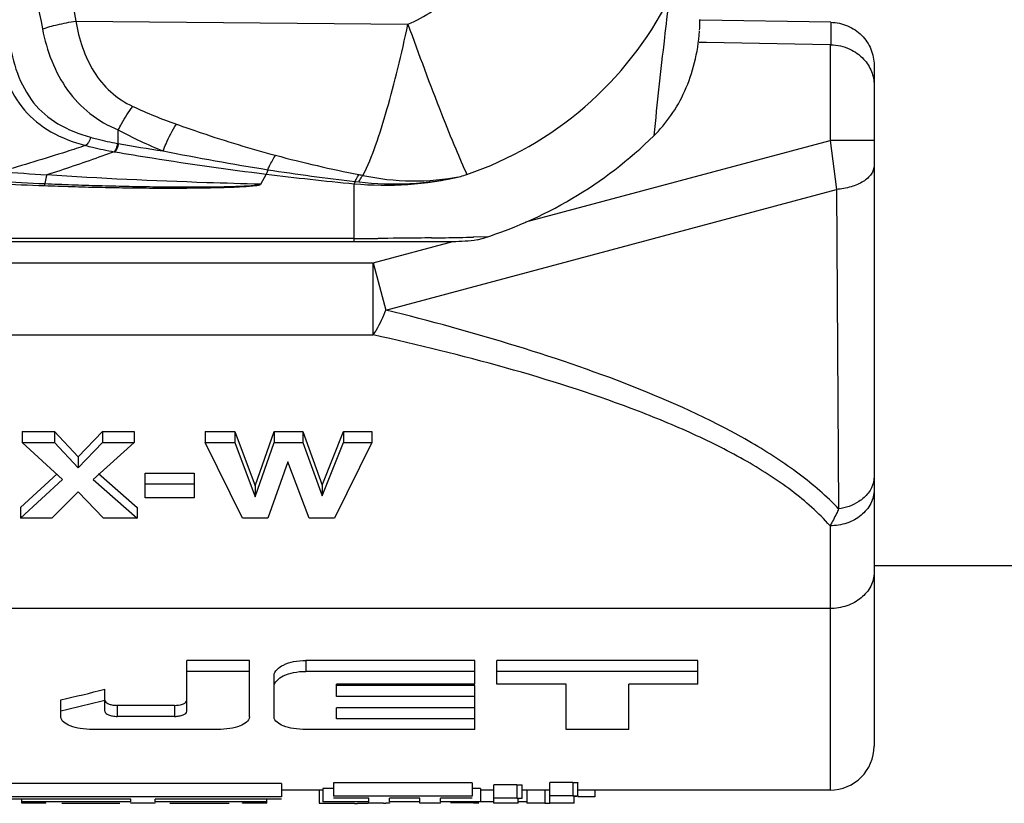
# Model space of a CAD drawing. Units: millimetres. Extents: x 0 to 594, y 0 to 420.
# Drawn here: x 501 to 512, y 256 to 265 of the extents above; entities that cross this region are included whole.
import ezdxf

# ---------------------------------------------------------------- set-up
doc = ezdxf.new("R2010")
doc.units = ezdxf.units.MM
doc.header["$LTSCALE"] = 32.67
doc.layers.get('0').update_dxf_attribs({"linetype": 'CONTINUOUS'})
doc.layers.add('_26_DATUM_AXIS', color=7, linetype='CONTINUOUS')

msp = doc.modelspace()

# ---------------------------------------------------------------- linework, layer by layer
at = {"color": 7}
msp.add_line((509.799, 264.897), (508.32, 264.923), dxfattribs=at)
at = {"layer": '_26_DATUM_AXIS', "color": 9}
for p, q in [((501.228, 264.91), (504.999, 264.874)), ((509.799, 264.897), (509.799, 264.642)), ((509.79, 264.642), (509.79, 263.556)), ((501.712, 263.52), (501.712, 263.675)), ((506.336, 262.631), (509.79, 263.556)), ((510.29, 263.556), (509.79, 263.556)), ((509.79, 263.556), (509.862, 263)), ((503.39, 263.173), (503.324, 263.057)), ((504.399, 263.09), (504.44, 263.085)), ((504.39, 262.406), (504.39, 263.063)), ((504.75, 261.63), (509.862, 263)), ((509.862, 263), (509.888, 259.372)), ((504.606, 262.167), (505.507, 262.408)), ((505.9, 262.461), (505.741, 262.458)), ((495.29, 262.167), (504.606, 262.167)), ((504.606, 262.167), (504.75, 261.63)), ((504.606, 261.348), (504.606, 262.167)), ((495.29, 261.348), (504.606, 261.348)), ((509.79, 259.181), (509.79, 256.181)), ((509.79, 258.242), (498.48, 258.242)), ((503.84, 257.653), (503.84, 257.529)), ((501.7, 257.143), (501.7, 257.017)), ((502.35, 257.143), (502.35, 257.017)), ((506.554, 256.181), (506.554, 256.031))]:
    msp.add_line(p, q, dxfattribs=at)
at = {"layer": '_26_DATUM_AXIS', "color": 7}
for p, q in [((508.388, 264.667), (508.306, 264.669)), ((509.79, 264.642), (508.388, 264.667)), ((510.29, 264.41), (510.29, 256.681)), ((505.507, 262.406), (492.79, 262.406)), ((504.39, 262.443), (492.809, 262.443)), ((500.619, 260.25), (500.986, 260.25)), ((500.619, 260.25), (500.619, 260.127)), ((500.986, 260.25), (501.256, 259.964)), ((500.986, 260.25), (500.986, 260.127)), ((501.256, 259.964), (501.532, 260.25)), ((501.532, 260.25), (501.891, 260.25)), ((501.532, 260.25), (501.532, 260.127)), ((501.891, 260.25), (501.891, 260.127)), ((502.698, 260.25), (503.033, 260.25)), ((502.698, 260.25), (502.698, 260.127)), ((503.033, 260.25), (503.264, 259.634)), ((503.033, 260.25), (503.033, 260.127)), ((503.264, 259.634), (503.48, 260.25)), ((503.48, 260.25), (503.808, 260.25)), ((503.48, 260.25), (503.48, 260.127)), ((503.808, 260.25), (504.025, 259.644)), ((503.808, 260.25), (503.808, 260.127)), ((504.025, 259.644), (504.268, 260.25)), ((504.268, 260.25), (504.59, 260.25)), ((504.268, 260.25), (504.268, 260.127)), ((504.59, 260.25), (504.59, 260.127)), ((500.619, 260.127), (500.986, 260.127)), ((501.079, 259.705), (500.619, 260.127)), ((500.986, 260.127), (501.256, 259.841)), ((501.256, 259.841), (501.532, 260.127)), ((501.891, 260.127), (501.427, 259.705)), ((501.532, 260.127), (501.891, 260.127)), ((502.698, 260.127), (503.033, 260.127)), ((503.123, 259.267), (502.698, 260.127)), ((503.033, 260.127), (503.264, 259.511)), ((503.264, 259.511), (503.48, 260.127)), ((503.48, 260.127), (503.808, 260.127)), ((503.808, 260.127), (504.025, 259.521)), ((504.025, 259.521), (504.268, 260.127)), ((504.59, 260.127), (504.165, 259.267)), ((504.268, 260.127), (504.59, 260.127)), ((501.256, 259.964), (501.256, 259.841)), ((503.636, 259.909), (503.409, 259.267)), ((503.879, 259.267), (503.636, 259.909)), ((500.6, 259.39), (501.018, 259.772)), ((501.488, 259.774), (501.924, 259.39)), ((502.018, 259.779), (502.574, 259.779)), ((502.018, 259.497), (502.018, 259.779)), ((502.574, 259.779), (502.574, 259.497)), ((500.6, 259.267), (501.079, 259.705)), ((501.427, 259.705), (501.924, 259.267)), ((502.018, 259.656), (502.574, 259.656)), ((503.264, 259.634), (503.264, 259.511)), ((504.025, 259.644), (504.025, 259.521)), ((501.256, 259.567), (500.957, 259.267)), ((501.545, 259.267), (501.256, 259.567)), ((500.6, 259.39), (500.6, 259.267)), ((501.924, 259.39), (501.924, 259.267)), ((502.574, 259.497), (502.018, 259.497)), ((500.957, 259.267), (500.6, 259.267)), ((501.924, 259.267), (501.545, 259.267)), ((503.409, 259.267), (503.123, 259.267)), ((504.165, 259.267), (503.879, 259.267)), ((510.29, 258.731), (513.247, 258.731)), ((503.2, 257.653), (502.49, 257.653)), ((502.49, 257.076), (502.49, 257.653)), ((503.2, 257.012), (503.2, 257.653)), ((505.76, 257.653), (503.84, 257.653)), ((505.76, 257.384), (505.76, 257.653)), ((508.29, 257.653), (506.01, 257.653)), ((506.01, 257.384), (506.01, 257.653)), ((508.29, 257.384), (508.29, 257.653)), ((503.2, 257.529), (502.49, 257.529)), ((505.76, 257.529), (503.84, 257.529)), ((508.29, 257.529), (506.01, 257.529)), ((503.48, 257.012), (503.48, 257.48)), ((505.76, 257.384), (504.19, 257.384)), ((504.19, 257.245), (504.19, 257.384)), ((506.795, 257.384), (506.01, 257.384)), ((506.795, 256.869), (506.795, 257.384)), ((508.29, 257.384), (507.505, 257.384)), ((507.505, 256.869), (507.505, 257.384)), ((501.56, 257.076), (501.56, 257.325)), ((505.76, 257.37), (504.19, 257.37)), ((505.76, 256.869), (505.76, 257.37)), ((501.06, 257.012), (501.06, 257.204)), ((505.76, 257.245), (504.19, 257.245)), ((502.35, 257.143), (501.7, 257.143)), ((505.76, 257.113), (504.19, 257.113)), ((504.19, 256.988), (504.19, 257.113)), ((502.35, 257.017), (501.7, 257.017)), ((505.76, 256.988), (504.19, 256.988)), ((502.84, 256.869), (501.42, 256.869)), ((505.76, 256.869), (503.84, 256.869)), ((507.505, 256.869), (506.795, 256.869)), ((505.727, 256.263), (504.156, 256.263)), ((504.156, 256.263), (504.156, 256.112)), ((505.727, 256.263), (505.727, 256.112)), ((506.87, 256.268), (506.609, 256.268)), ((506.609, 256.031), (506.609, 256.268)), ((506.87, 256.268), (506.87, 256.117)), ((506.929, 256.113), (506.929, 256.264)), ((503.564, 256.254), (500.449, 256.254)), ((503.564, 256.254), (503.564, 256.103)), ((504.032, 256.181), (503.564, 256.181)), ((503.99, 256.183), (503.99, 256.033)), ((504.156, 256.199), (504.032, 256.199)), ((504.032, 256.199), (504.032, 256.049)), ((505.823, 256.199), (505.727, 256.199)), ((505.823, 256.199), (505.823, 256.049)), ((505.975, 256.181), (505.823, 256.181)), ((506.237, 256.242), (505.975, 256.242)), ((505.975, 256.031), (505.975, 256.242)), ((506.237, 256.242), (506.237, 256.091)), ((506.609, 256.181), (506.295, 256.181)), ((506.296, 256.087), (506.296, 256.238)), ((506.347, 256.181), (506.347, 256.031)), ((509.79, 256.181), (506.929, 256.181)), ((507.122, 256.181), (507.122, 256.105)), ((503.564, 256.103), (500.449, 256.103)), ((501.855, 256.076), (500.449, 256.076)), ((500.615, 256.031), (500.615, 256.076)), ((501.855, 256.048), (500.615, 256.048)), ((500.89, 256.031), (500.89, 256.036)), ((501.855, 256.048), (501.855, 256.076)), ((501.855, 256.031), (501.855, 256.036)), ((503.564, 256.076), (502.131, 256.076)), ((502.131, 256.048), (502.131, 256.076)), ((503.398, 256.048), (502.131, 256.048)), ((502.131, 256.031), (502.131, 256.036)), ((503.123, 256.031), (503.123, 256.036)), ((503.398, 256.031), (503.398, 256.076)), ((504.555, 256.049), (504.032, 256.049)), ((505.727, 256.112), (504.156, 256.112)), ((504.555, 256.088), (504.156, 256.088)), ((504.555, 256.049), (504.555, 256.088)), ((505.134, 256.088), (504.79, 256.088)), ((504.79, 256.049), (504.79, 256.088)), ((505.134, 256.049), (504.79, 256.049)), ((505.134, 256.049), (505.134, 256.088)), ((505.134, 256.031), (505.134, 256.039)), ((505.727, 256.088), (505.368, 256.088)), ((505.368, 256.049), (505.368, 256.088)), ((505.975, 256.047), (505.368, 256.049)), ((505.368, 256.031), (505.368, 256.039)), ((505.744, 256.035), (505.482, 256.035)), ((506.237, 256.091), (505.975, 256.091)), ((506.25, 256.031), (506.25, 256.083)), ((506.347, 256.047), (506.25, 256.047)), ((506.87, 256.117), (506.609, 256.117)), ((506.884, 256.031), (506.884, 256.107)), ((507.122, 256.105), (506.929, 256.105)), ((500.89, 256.031), (500.615, 256.031)), ((501.069, 256.031), (501.087, 256.031)), ((502.131, 256.031), (501.855, 256.031)), ((502.296, 256.031), (502.303, 256.031)), ((503.398, 256.031), (503.123, 256.031)), ((503.99, 256.033), (504.107, 256.033)), ((504.107, 256.033), (504.263, 256.032)), ((504.263, 256.032), (504.309, 256.031)), ((504.722, 256.031), (504.555, 256.031)), ((505.368, 256.031), (505.134, 256.031)), ((506.25, 256.031), (505.975, 256.031)), ((506.554, 256.031), (506.347, 256.031)), ((506.554, 256.031), (506.609, 256.031)), ((506.884, 256.031), (506.609, 256.031))]:
    msp.add_line(p, q, dxfattribs=at)
for centre, radius, start, end in [((504.39, 267.081), 4.86, 286.7005, 314.413), ((501.7, 257.468), 0.325, 265.3108, 269.9831), ((509.79, 256.681), 0.5, 270, 360), ((501.641, 304.123), 48.092, 269.516, 269.93), ((501.587, 277.182), 21.151, 269.9868, 270.3895), ((502.83, 276.525), 20.494, 269.9862, 270.3957), ((504.506, 286.561), 30.53, 269.6321, 269.7884), ((504.427, 266.619), 10.589, 269.8127, 269.9915), ((504.724, 257.454), 1.423, 269.9256, 271.0055)]:
    msp.add_arc(centre, radius, start, end, dxfattribs=at)
at = {"layer": '_26_DATUM_AXIS', "color": 9}
for centre, radius, start, end in [((502.042, 265.622), 2.226, 260.2334, 260.4931), ((502.506, 267.957), 4.508, 259.7325, 259.8546), ((508.384, 302.492), 39.539, 260.2849, 261.0297), ((508.54, 295.262), 32.447, 258.767, 260.9001), ((506.98, 276.303), 13.377, 254.911, 259.0615), ((504.626, 318.011), 54.973, 265.567, 266.1126), ((507.844, 292.1), 29.215, 261.2667, 263.228), ((502.772, 307.418), 44.393, 266.8718, 267.5539), ((508.303, 303.193), 40.32, 263.0014, 264.4305), ((504.743, 266.768), 3.72, 264.5491, 283.2934), ((504.835, 266.532), 3.47, 263.4744, 282.7131), ((503.992, 268.132), 5.237, 287.8669, 288.6742), ((502.455, 306.511), 43.497, 267.2196, 267.9176), ((504.491, 354.265), 91.821, 269.93698, 270.10419), ((504.204, 337.637), 75.195, 270.80837, 271.05088), ((504.173, 339.199), 76.757, 271.05295, 271.17116)]:
    msp.add_arc(centre, radius, start, end, dxfattribs=at)
at = {"layer": '_26_DATUM_AXIS', "color": 7}
for centre, major_axis, ratio, start_param, end_param in [((504.783, 267.581), (20.099, 7.938), 0.407082, 4.369057, 4.393985), ((504.783, 267.581), (20.363, 8.043), 0.407082, 4.371472, 4.396067), ((501.087, 267.581), (0, 11.55), 0.75, -3.141593, -3.124538), ((502.303, 267.581), (0, 11.55), 0.6875, -3.141593, -3.123345)]:
    msp.add_ellipse(centre, major_axis=major_axis, ratio=ratio, start_param=start_param, end_param=end_param, dxfattribs=at)
at = {"layer": '_26_DATUM_AXIS', "color": 9}
for points, knots in [([(500.851, 270.341), (500.76, 269.891), (500.656, 268.97), (500.613, 267.581), (500.656, 266.192), (500.76, 265.271), (500.851, 264.821)], [0, 0, 0, 0, 0.2482, 0.499989, 0.751778, 1, 1, 1, 1]), ([(501.228, 270.252), (501.16, 269.813), (501.082, 268.922), (501.05, 267.581), (501.082, 266.24), (501.16, 265.349), (501.228, 264.91)], [0, 0, 0, 0, 0.248969, 0.499993, 0.751018, 1, 1, 1, 1]), ([(504.999, 264.874), (505.195, 264.957), (505.554, 265.206), (505.93, 265.732), (506.15, 266.339), (506.193, 266.768), (506.19, 266.981)], [0, 0, 0, 0, 0.249585, 0.49914, 0.749231, 1, 1, 1, 1]), ([(505.668, 263.17), (506.155, 263.335), (507.073, 263.861), (507.724, 264.693), (507.96, 265.149)], [0, 0, 0, 0, 0.500032, 1, 1, 1, 1]), ([(507.96, 265.149), (507.944, 265.006), (507.884, 264.493), (507.825, 263.98), (507.791, 263.609)], [0, 0, 0, 0, 0.279351, 1, 1, 1, 1]), ([(500.851, 264.821), (500.905, 264.841), (501.031, 264.875), (501.158, 264.899), (501.228, 264.91)], [0, 0, 0, 0, 0.451415, 1, 1, 1, 1]), ([(501.228, 264.91), (501.247, 264.808), (501.296, 264.609), (501.423, 264.332), (501.616, 264.096), (501.786, 263.984), (501.877, 263.942)], [0, 0, 0, 0, 0.255815, 0.505165, 0.750874, 1, 1, 1, 1]), ([(504.487, 263.159), (504.545, 263.267), (504.642, 263.515), (504.769, 263.921), (504.889, 264.382), (504.963, 264.706), (504.999, 264.874)], [0, 0, 0, 0, 0.204561, 0.44392, 0.71201, 1, 1, 1, 1]), ([(504.999, 264.874), (505.122, 264.534), (505.298, 264.06), (505.525, 263.494), (505.624, 263.266), (505.668, 263.17)], [0, 0, 0, 0, 0.59338, 0.826996, 1, 1, 1, 1]), ([(500.851, 264.821), (500.9, 264.576), (501.033, 264.211), (501.38, 263.847), (501.597, 263.722), (501.712, 263.675)], [0, 0, 0, 0, 0.504131, 0.748766, 1, 1, 1, 1]), ([(500.335, 264.642), (500.361, 264.503), (500.427, 264.239), (500.627, 263.885), (500.946, 263.629), (501.203, 263.535), (501.34, 263.499)], [0, 0, 0, 0, 0.260559, 0.499661, 0.737669, 1, 1, 1, 1]), ([(500.47, 264.695), (500.513, 264.444), (500.628, 264.058), (501.026, 263.721), (501.267, 263.629), (501.395, 263.592)], [0, 0, 0, 0, 0.499761, 0.738399, 1, 1, 1, 1]), ([(501.712, 263.675), (501.724, 263.699), (501.772, 263.791), (501.829, 263.88), (501.877, 263.942)], [0, 0, 0, 0, 0.255917, 1, 1, 1, 1]), ([(502.219, 263.437), (502.23, 263.464), (502.273, 263.569), (502.325, 263.67), (502.372, 263.74)], [0, 0, 0, 0, 0.261076, 1, 1, 1, 1]), ([(502.372, 263.74), (502.465, 263.707), (502.836, 263.578), (503.212, 263.462), (503.497, 263.387)], [0, 0, 0, 0, 0.250661, 1, 1, 1, 1]), ([(501.395, 263.592), (501.391, 263.572), (501.379, 263.537), (501.354, 263.506), (501.34, 263.499)], [0, 0, 0, 0, 0.565952, 1, 1, 1, 1]), ([(501.395, 263.592), (501.42, 263.585), (501.521, 263.558), (501.624, 263.536), (501.703, 263.522)], [0, 0, 0, 0, 0.243151, 1, 1, 1, 1]), ([(501.34, 263.499), (501.268, 263.474), (500.949, 263.37), (500.627, 263.274), (500.377, 263.202)], [0, 0, 0, 0, 0.225441, 1, 1, 1, 1]), ([(501.664, 263.428), (501.607, 263.406), (501.354, 263.314), (501.097, 263.228), (500.899, 263.164)], [0, 0, 0, 0, 0.226222, 1, 1, 1, 1]), ([(501.34, 263.499), (501.366, 263.492), (501.473, 263.464), (501.582, 263.442), (501.664, 263.428)], [0, 0, 0, 0, 0.243085, 1, 1, 1, 1]), ([(501.703, 263.522), (501.699, 263.502), (501.691, 263.469), (501.675, 263.436), (501.664, 263.428)], [0, 0, 0, 0, 0.586978, 1, 1, 1, 1]), ([(501.712, 263.52), (501.709, 263.5), (501.701, 263.467), (501.685, 263.435), (501.674, 263.426)], [0, 0, 0, 0, 0.587515, 1, 1, 1, 1]), ([(501.674, 263.426), (501.815, 263.402), (502.386, 263.309), (502.958, 263.228), (503.39, 263.173)], [0, 0, 0, 0, 0.247366, 1, 1, 1, 1]), ([(503.408, 263.223), (503.414, 263.239), (503.441, 263.295), (503.471, 263.35), (503.497, 263.387)], [0, 0, 0, 0, 0.270864, 1, 1, 1, 1]), ([(503.408, 263.223), (503.407, 263.218), (503.402, 263.201), (503.396, 263.183), (503.389, 263.173)], [0, 0, 0, 0, 0.302749, 1, 1, 1, 1]), ([(510.29, 263.268), (510.29, 263.235), (510.261, 263.16), (510.163, 263.08), (510.025, 263.022), (509.918, 263.004), (509.862, 263)], [0, 0, 0, 0, 0.183461, 0.408819, 0.685755, 1, 1, 1, 1]), ([(500.899, 263.164), (500.897, 263.157), (500.889, 263.125), (500.882, 263.092), (500.878, 263.066)], [0, 0, 0, 0, 0.213193, 1, 1, 1, 1]), ([(503.325, 263.058), (503.123, 263.064), (502.313, 263.087), (501.504, 263.123), (500.899, 263.164)], [0, 0, 0, 0, 0.250375, 1, 1, 1, 1]), ([(504.399, 263.088), (504.398, 263.086), (504.396, 263.077), (504.393, 263.069), (504.39, 263.063)], [0, 0, 0, 0, 0.294806, 1, 1, 1, 1]), ([(504.399, 263.09), (504.403, 263.097), (504.416, 263.124), (504.432, 263.151), (504.444, 263.169)], [0, 0, 0, 0, 0.269284, 1, 1, 1, 1]), ([(504.44, 263.085), (504.444, 263.092), (504.458, 263.117), (504.474, 263.142), (504.487, 263.159)], [0, 0, 0, 0, 0.268257, 1, 1, 1, 1]), ([(504.487, 263.159), (504.668, 263.121), (505.041, 263.076), (505.415, 263.111), (505.598, 263.147)], [0, 0, 0, 0, 0.497457, 1, 1, 1, 1]), ([(500.878, 263.066), (500.877, 263.063), (500.876, 263.056), (500.875, 263.048), (500.874, 263.043)], [0, 0, 0, 0, 0.298284, 1, 1, 1, 1]), ([(500.874, 263.043), (500.977, 263.039), (501.182, 263.032), (501.489, 263.024), (501.797, 263.018), (502.105, 263.015), (502.362, 263.015), (502.567, 263.016), (502.721, 263.018), (502.849, 263.021), (502.951, 263.024), (503.028, 263.027), (503.105, 263.031), (503.168, 263.035), (503.219, 263.039), (503.25, 263.042), (503.275, 263.045), (503.292, 263.047), (503.308, 263.05), (503.316, 263.053), (503.326, 263.055), (503.324, 263.057)], [0, 0, 0, 0, 0.125298, 0.250713, 0.37622, 0.501796, 0.627402, 0.690199, 0.752974, 0.815701, 0.847033, 0.878328, 0.909564, 0.940686, 0.956164, 0.971525, 0.979122, 0.986606, 0.99384, 0.997255, 1, 1, 1, 1]), ([(500.878, 263.066), (500.98, 263.061), (501.184, 263.053), (501.491, 263.043), (501.798, 263.036), (502.105, 263.03), (502.361, 263.028), (502.566, 263.028), (502.72, 263.029), (502.848, 263.03), (502.951, 263.032), (503.027, 263.034), (503.104, 263.037), (503.167, 263.04), (503.218, 263.043), (503.25, 263.045), (503.275, 263.048), (503.293, 263.05), (503.308, 263.052), (503.318, 263.055), (503.324, 263.056), (503.325, 263.058)], [0, 0, 0, 0, 0.125152, 0.250427, 0.375805, 0.501263, 0.62677, 0.689527, 0.752274, 0.814992, 0.846331, 0.877644, 0.908917, 0.94011, 0.955647, 0.9711, 0.978763, 0.986334, 0.993664, 0.997202, 1, 1, 1, 1]), ([(505.265, 262.45), (505.215, 262.449), (505.013, 262.446), (504.811, 262.444), (504.658, 262.444)], [0, 0, 0, 0, 0.244279, 1, 1, 1, 1]), ([(504.606, 261.348), (504.619, 261.367), (504.674, 261.457), (504.719, 261.554), (504.75, 261.63)], [0, 0, 0, 0, 0.22019, 1, 1, 1, 1]), ([(509.888, 259.372), (509.752, 259.517), (509.435, 259.789), (508.693, 260.268), (507.617, 260.762), (506.221, 261.241), (505.247, 261.506), (504.75, 261.63)], [0, 0, 0, 0, 0.105363, 0.21956, 0.466477, 0.728849, 1, 1, 1, 1]), ([(509.79, 259.181), (509.66, 259.329), (509.349, 259.603), (508.806, 259.948), (508.192, 260.252), (507.294, 260.618), (506.096, 260.995), (505.109, 261.236), (504.606, 261.348)], [0, 0, 0, 0, 0.103579, 0.21714, 0.338203, 0.46464, 0.727991, 1, 1, 1, 1]), ([(510.29, 259.739), (510.29, 259.696), (510.268, 259.605), (510.211, 259.533), (510.176, 259.502)], [0, 0, 0, 0, 0.481076, 1, 1, 1, 1]), ([(510.29, 259.591), (510.29, 259.537), (510.261, 259.425), (510.147, 259.289), (509.982, 259.201), (509.854, 259.181), (509.79, 259.181)], [0, 0, 0, 0, 0.226706, 0.46767, 0.727513, 1, 1, 1, 1]), ([(510.176, 259.502), (510.158, 259.485), (510.073, 259.42), (509.968, 259.384), (509.888, 259.372)], [0, 0, 0, 0, 0.236367, 1, 1, 1, 1]), ([(509.888, 259.372), (509.88, 259.355), (509.849, 259.29), (509.816, 259.227), (509.79, 259.181)], [0, 0, 0, 0, 0.265628, 1, 1, 1, 1]), ([(510.29, 258.652), (510.29, 258.598), (510.261, 258.486), (510.147, 258.351), (509.982, 258.263), (509.854, 258.242), (509.79, 258.242)], [0, 0, 0, 0, 0.226706, 0.46767, 0.727513, 1, 1, 1, 1])]:
    msp.add_open_spline(points, degree=3, knots=knots, dxfattribs=at)
at = {"layer": '_26_DATUM_AXIS', "color": 7}
for points, knots in [([(508.309, 264.809), (508.311, 264.839), (508.313, 264.879), (508.314, 264.919), (508.314, 264.928)], [0, 0, 0, 0, 0.761911, 1, 1, 1, 1]), ([(509.799, 264.897), (509.864, 264.896), (509.994, 264.868), (510.157, 264.758), (510.265, 264.597), (510.29, 264.472), (510.29, 264.41)], [0, 0, 0, 0, 0.256935, 0.510164, 0.757666, 1, 1, 1, 1]), ([(507.791, 263.609), (507.861, 263.678), (507.99, 263.83), (508.15, 264.111), (508.262, 264.436), (508.3, 264.673), (508.308, 264.797)], [0, 0, 0, 0, 0.25, 0.5, 0.75, 1, 1, 1, 1]), ([(509.799, 264.642), (509.872, 264.641), (510.012, 264.61), (510.174, 264.494), (510.269, 264.345), (510.29, 264.236), (510.29, 264.184)], [0, 0, 0, 0, 0.29983, 0.560659, 0.788408, 1, 1, 1, 1]), ([(503.48, 257.48), (503.48, 257.533), (503.575, 257.607), (503.705, 257.643), (503.793, 257.653), (503.84, 257.653)], [0, 0, 0, 0, 0.379756, 0.671062, 1, 1, 1, 1]), ([(503.48, 257.356), (503.48, 257.409), (503.574, 257.483), (503.705, 257.52), (503.793, 257.529), (503.84, 257.529)], [0, 0, 0, 0, 0.380121, 0.671295, 1, 1, 1, 1]), ([(501.56, 257.201), (501.56, 257.185), (501.589, 257.162), (501.629, 257.15), (501.658, 257.145), (501.673, 257.144)], [0, 0, 0, 0, 0.365916, 0.655985, 1, 1, 1, 1]), ([(502.35, 257.143), (502.38, 257.143), (502.428, 257.148), (502.478, 257.172), (502.487, 257.19)], [0, 0, 0, 0, 0.606558, 1, 1, 1, 1]), ([(501.56, 257.076), (501.56, 257.057), (501.598, 257.032), (501.647, 257.021), (501.682, 257.017), (501.7, 257.017)], [0, 0, 0, 0, 0.363648, 0.660364, 1, 1, 1, 1]), ([(502.35, 257.017), (502.368, 257.017), (502.402, 257.021), (502.451, 257.032), (502.49, 257.057), (502.49, 257.076)], [0, 0, 0, 0, 0.339635, 0.636349, 1, 1, 1, 1]), ([(501.42, 256.869), (501.373, 256.869), (501.284, 256.877), (501.16, 256.904), (501.06, 256.964), (501.06, 257.012)], [0, 0, 0, 0, 0.343693, 0.641213, 1, 1, 1, 1]), ([(503.2, 257.012), (503.2, 256.964), (503.099, 256.904), (502.975, 256.877), (502.886, 256.869), (502.84, 256.869)], [0, 0, 0, 0, 0.358781, 0.656304, 1, 1, 1, 1]), ([(503.84, 256.869), (503.793, 256.869), (503.704, 256.877), (503.58, 256.904), (503.48, 256.964), (503.48, 257.012)], [0, 0, 0, 0, 0.343693, 0.641213, 1, 1, 1, 1]), ([(506.87, 256.268), (506.876, 256.268), (506.888, 256.268), (506.905, 256.268), (506.917, 256.265), (506.928, 256.267), (506.929, 256.264)], [0, 0, 0, 0, 0.298581, 0.587041, 0.861769, 1, 1, 1, 1]), ([(506.237, 256.242), (506.242, 256.241), (506.254, 256.241), (506.271, 256.241), (506.284, 256.24), (506.291, 256.239), (506.294, 256.239), (506.295, 256.238)], [0, 0, 0, 0, 0.298534, 0.586944, 0.861667, 0.958164, 1, 1, 1, 1]), ([(504.426, 256.031), (504.444, 256.031), (504.475, 256.031), (504.512, 256.032), (504.534, 256.033), (504.545, 256.033), (504.551, 256.034), (504.555, 256.035), (504.555, 256.036)], [0, 0, 0, 0, 0.415381, 0.726877, 0.841266, 0.925986, 0.979232, 1, 1, 1, 1]), ([(505.744, 256.035), (505.755, 256.035), (505.772, 256.035), (505.791, 256.037), (505.8, 256.035), (505.802, 256.036)], [0, 0, 0, 0, 0.588375, 0.863846, 1, 1, 1, 1]), ([(506.237, 256.091), (506.242, 256.091), (506.254, 256.09), (506.271, 256.09), (506.284, 256.09), (506.291, 256.088), (506.294, 256.088), (506.295, 256.087)], [0, 0, 0, 0, 0.298552, 0.586979, 0.861717, 0.958204, 1, 1, 1, 1]), ([(506.295, 256.087), (506.296, 256.086), (506.284, 256.086), (506.278, 256.084), (506.264, 256.084), (506.255, 256.083), (506.25, 256.083)], [0, 0, 0, 0, 0.133238, 0.404397, 0.690873, 1, 1, 1, 1]), ([(506.87, 256.117), (506.876, 256.117), (506.888, 256.117), (506.905, 256.116), (506.917, 256.114), (506.928, 256.116), (506.929, 256.113)], [0, 0, 0, 0, 0.298598, 0.587075, 0.861819, 1, 1, 1, 1]), ([(506.929, 256.113), (506.93, 256.111), (506.919, 256.111), (506.912, 256.11), (506.897, 256.108), (506.889, 256.108), (506.884, 256.107)], [0, 0, 0, 0, 0.134868, 0.405561, 0.691537, 1, 1, 1, 1]), ([(502.447, 256.033), (502.48, 256.032), (502.606, 256.031), (502.731, 256.031), (502.825, 256.031)], [0, 0, 0, 0, 0.258744, 1, 1, 1, 1]), ([(504.79, 256.035), (504.79, 256.034), (504.785, 256.033), (504.778, 256.032), (504.765, 256.031), (504.755, 256.031), (504.749, 256.031)], [0, 0, 0, 0, 0.07495, 0.266407, 0.575833, 1, 1, 1, 1])]:
    msp.add_open_spline(points, degree=3, knots=knots, dxfattribs=at)
at = {"layer": '_26_DATUM_AXIS', "color": 9}
for points in [[(501.877, 263.942), (502.038, 263.866), (502.204, 263.8), (502.372, 263.74)], [(501.712, 263.675), (501.876, 263.586), (502.046, 263.507), (502.219, 263.437)], [(504.441, 263.169), (504.456, 263.165), (504.472, 263.162), (504.487, 263.159)]]:
    msp.add_open_spline(points, degree=3, dxfattribs=at)
at = {"layer": '_26_DATUM_AXIS', "color": 7}
msp.add_open_spline([(505.786, 262.426), (505.694, 262.413), (505.601, 262.406), (505.508, 262.406)], degree=3, dxfattribs=at)

doc.saveas('drawing.dxf')
